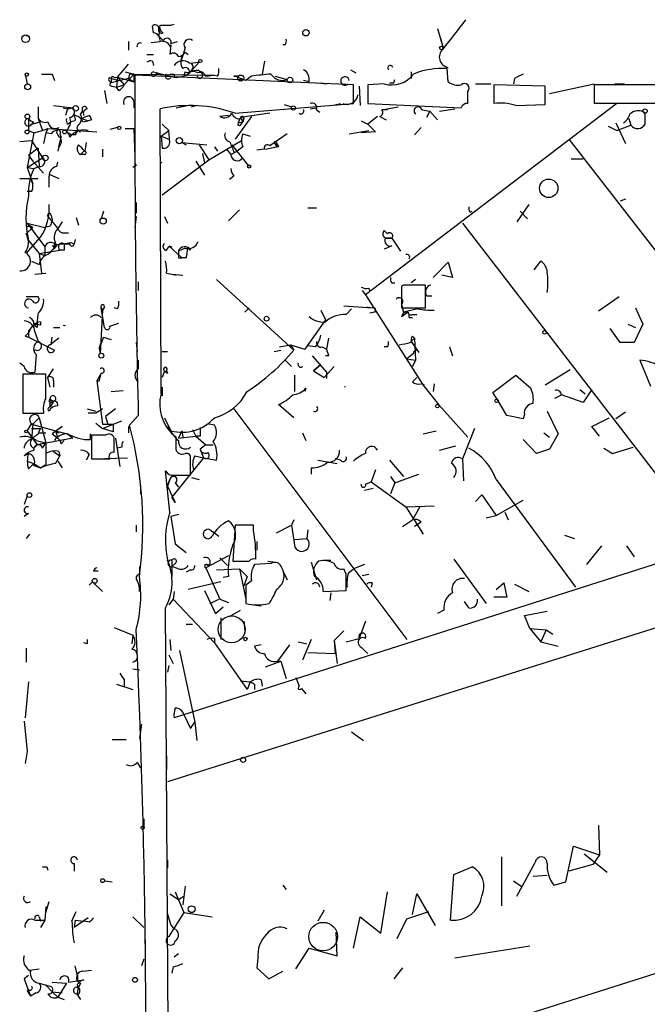
# Model space of a CAD drawing. Extents: x 0 to 733, y 0 to 945.
# Drawn here: x 0 to 49, y 862 to 939 of the extents above; entities that cross this region are included whole.
import ezdxf

# ---------------------------------------------------------------- set-up
doc = ezdxf.new("R2010")
doc.units = 0
doc.header["$MEASUREMENT"] = 0
doc.layers.add('MAIN', color=5, linetype='CONTINUOUS')

msp = doc.modelspace()

# ---------------------------------------------------------------- linework, layer by layer
at = {"layer": 'MAIN'}
for p, q in [((10.4987, 937.6834), (10.414, 938.1914)), ((10.922, 937.4294), (11.0067, 937.9374)), ((11.8533, 938.2761), (12.1073, 938.3608)), ((32.5967, 938.0221), (33.02, 936.5828)), ((0.5927, 937.5141), (0.5927, 937.4294)), ((8.5513, 937.0061), (8.5513, 936.3288)), ((10.3293, 936.9214), (11.0067, 937.0061)), ((10.922, 937.4294), (11.0067, 937.0061)), ((10.922, 937.4294), (11.2607, 937.0908)), ((11.8533, 936.8368), (12.3613, 937.0061)), ((32.8507, 937.2601), (33.02, 936.5828)), ((11.8533, 936.7521), (11.7687, 935.9901)), ((11.8533, 936.4981), (11.8533, 936.7521)), ((12.954, 936.4981), (12.7847, 935.9054)), ((12.954, 936.1594), (13.208, 935.9901)), ((20.7433, 936.7521), (20.574, 936.7521)), ((9.9907, 935.9901), (10.4987, 935.9901)), ((10.414, 935.4821), (10.4987, 935.1434)), ((12.7847, 935.9054), (12.6153, 935.4821)), ((13.2927, 935.3128), (14.0547, 935.3974)), ((14.0547, 935.3974), (13.3773, 934.6354)), ((19.1347, 935.4821), (18.9653, 934.4661)), ((7.7047, 934.2121), (8.5513, 935.2281)), ((8.2973, 934.6354), (8.9747, 934.4661)), ((10.4987, 934.6354), (12.1073, 934.2121)), ((10.668, 934.4661), (10.922, 934.5508)), ((12.954, 934.6354), (12.8693, 934.3814)), ((25.8233, 934.8048), (26.2467, 934.5508)), ((30.5647, 934.6354), (30.5647, 934.1274)), ((33.4433, 933.8734), (33.3587, 934.8894)), ((0.508, 934.4661), (0.6773, 933.7041)), ((2.6247, 934.4661), (2.794, 933.9581)), ((7.0273, 933.9581), (7.1967, 933.7888)), ((7.2813, 934.2968), (7.1967, 934.1274)), ((7.1967, 934.1274), (7.7893, 933.9581)), ((7.1967, 934.1274), (7.1967, 933.7888)), ((8.5513, 934.1274), (7.1967, 933.7888)), ((7.7047, 934.2121), (7.62, 933.4501)), ((7.7047, 934.2121), (8.9747, 933.8734)), ((7.7047, 934.2121), (8.2127, 933.6194)), ((8.2127, 933.6194), (8.9747, 934.4661)), ((8.636, 934.4661), (8.5513, 934.1274)), ((8.5513, 934.1274), (8.9747, 933.8734)), ((8.9747, 934.4661), (15.1553, 934.3814)), ((8.9747, 934.4661), (8.9747, 933.8734)), ((26.0773, 933.6194), (9.0593, 934.3814)), ((12.1073, 934.4661), (12.1073, 934.2121)), ((14.5627, 934.2968), (15.1553, 934.3814)), ((15.494, 934.2968), (15.1553, 934.3814)), ((16.764, 934.2968), (17.1027, 934.2968)), ((17.1027, 934.2968), (16.764, 934.2968)), ((18.1187, 934.2968), (17.6953, 933.9581)), ((19.9813, 934.2968), (20.9127, 934.0428)), ((22.606, 933.8734), (22.1827, 933.9581)), ((23.2833, 933.7888), (23.9607, 933.7041)), ((29.21, 933.7888), (29.2947, 934.0428)), ((38.608, 934.1274), (38.5233, 933.7041)), ((308.4407, 933.9581), (44.7887, 933.6194)), ((6.6887, 933.1961), (6.858, 932.1801)), ((7.2813, 933.5348), (7.62, 933.4501)), ((7.62, 933.4501), (8.2127, 933.6194)), ((7.7893, 933.1961), (7.62, 933.4501)), ((26.0773, 932.1801), (26.0773, 933.6194)), ((26.5007, 933.5348), (26.5853, 932.0108)), ((28.448, 933.7041), (27.178, 933.6194)), ((27.178, 933.6194), (27.178, 932.1801)), ((34.9673, 932.1801), (34.9673, 933.1114)), ((35.56, 933.7041), (36.7453, 933.7041)), ((40.9787, 933.5348), (36.9993, 933.6194)), ((36.9993, 933.6194), (36.9993, 932.1801)), ((40.9787, 932.0954), (40.9787, 933.5348)), ((41.3173, 932.9421), (44.7887, 933.7041)), ((44.7887, 933.6194), (44.7887, 932.1801)), ((46.3973, 933.7041), (47.1593, 933.7041)), ((8.9747, 932.3494), (8.9747, 931.8414)), ((1.524, 931.9261), (1.524, 930.9948)), ((2.7093, 932.0108), (4.2333, 931.8414)), ((3.4713, 931.8414), (3.81, 931.7568)), ((3.81, 931.7568), (3.6407, 931.2488)), ((4.2333, 931.8414), (3.81, 931.7568)), ((3.81, 931.7568), (4.2333, 931.8414)), ((4.826, 931.3334), (4.9953, 931.5874)), ((11.0913, 909.5741), (11.0067, 931.7568)), ((12.2767, 931.8414), (13.1233, 932.0108)), ((13.462, 931.9261), (13.8007, 932.0108)), ((16.8487, 931.4181), (26.0773, 932.1801)), ((20.6587, 932.0954), (21.2513, 931.9261)), ((22.6907, 931.7568), (23.1987, 931.8414)), ((23.1987, 931.6721), (23.4527, 931.5028)), ((24.384, 932.0108), (25.0613, 932.1801)), ((46.5667, 932.1801), (27.0087, 917.2788)), ((27.178, 932.1801), (34.4593, 931.8414)), ((28.2787, 931.6721), (29.5487, 931.9261)), ((28.702, 931.6721), (28.2787, 931.6721)), ((31.4113, 931.6721), (32.004, 931.5874)), ((32.004, 931.5874), (31.75, 931.0794)), ((32.004, 931.5874), (32.5967, 930.9101)), ((32.766, 931.5874), (33.9513, 931.7568)), ((38.6927, 932.0108), (40.9787, 932.0954)), ((0.762, 930.9948), (0.762, 930.0634)), ((1.1853, 930.7408), (1.016, 930.5714)), ((1.016, 930.5714), (1.6933, 930.7408)), ((1.524, 930.9948), (1.8627, 930.0634)), ((3.81, 930.5714), (4.064, 930.7408)), ((4.4027, 930.8254), (4.064, 930.7408)), ((5.5033, 931.2488), (4.9107, 930.9948)), ((4.9107, 930.9948), (5.4187, 930.8254)), ((4.9953, 930.7408), (5.4187, 930.8254)), ((5.6727, 930.9101), (5.4187, 930.8254)), ((16.3407, 931.2488), (15.6633, 931.1641)), ((18.1187, 931.1641), (16.8487, 929.3861)), ((17.272, 931.0794), (17.1027, 930.6561)), ((17.1027, 930.6561), (17.4413, 930.7408)), ((19.558, 931.4181), (17.272, 931.0794)), ((17.272, 931.0794), (17.4413, 930.7408)), ((17.272, 930.4868), (17.4413, 930.7408)), ((17.3567, 930.9948), (17.4413, 930.7408)), ((17.526, 930.9948), (17.4413, 930.7408)), ((26.67, 930.8254), (27.178, 930.5714)), ((27.94, 931.1641), (27.178, 930.5714)), ((28.1093, 931.1641), (28.6173, 930.9101)), ((47.498, 930.9948), (47.6673, 930.4868)), ((48.768, 930.5714), (48.768, 931.4181)), ((0.762, 930.0634), (1.1853, 929.8941)), ((1.1853, 929.8941), (1.8627, 930.0634)), ((1.8627, 930.0634), (2.286, 930.2328)), ((2.286, 930.2328), (2.1167, 929.8941)), ((2.286, 930.2328), (6.096, 929.9788)), ((3.8947, 930.3174), (3.7253, 929.9788)), ((3.7253, 929.9788), (4.1487, 929.7248)), ((7.7047, 930.3174), (7.112, 930.1481)), ((8.2973, 930.2328), (8.9747, 930.2328)), ((8.9747, 930.2328), (9.0593, 928.0314)), ((11.0913, 929.6401), (11.684, 930.0634)), ((11.176, 930.5714), (11.684, 930.0634)), ((11.7687, 929.1321), (11.684, 930.0634)), ((25.7387, 929.8094), (27.2627, 930.0634)), ((27.7707, 929.9788), (26.67, 929.8941)), ((27.178, 930.5714), (27.7707, 929.9788)), ((30.8187, 929.7248), (31.3267, 930.3174)), ((45.8893, 930.4021), (46.5667, 930.0634)), ((46.482, 930.6561), (47.244, 929.0474)), ((46.5667, 930.0634), (47.6673, 930.4868)), ((0.0847, 929.2168), (1.016, 929.3014)), ((1.1853, 929.8941), (0.6773, 927.1848)), ((1.016, 929.3014), (1.8627, 927.9468)), ((2.1167, 929.8941), (1.9473, 929.0474)), ((2.54, 929.8094), (2.1167, 929.8941)), ((3.1327, 928.7934), (3.302, 929.5554)), ((3.2173, 929.8094), (3.302, 929.5554)), ((3.9793, 929.5554), (4.1487, 929.7248)), ((4.4027, 929.7248), (4.1487, 929.7248)), ((11.0913, 929.6401), (11.684, 929.3861)), ((11.0913, 929.6401), (11.176, 928.7088)), ((14.8167, 927.7774), (17.3567, 929.3014)), ((17.4413, 929.8094), (18.034, 929.6401)), ((20.9127, 929.8094), (19.558, 928.8781)), ((42.8413, 929.3861), (64.6007, 901.2768)), ((1.524, 928.7088), (0.762, 928.1161)), ((1.524, 928.7088), (1.6087, 927.2694)), ((3.1327, 928.7934), (3.048, 928.4548)), ((5.08, 928.4548), (4.826, 928.2008)), ((5.2493, 929.1321), (5.1647, 928.4548)), ((6.5193, 928.6241), (6.5193, 928.0314)), ((12.7, 929.1321), (14.6473, 928.9628)), ((12.7, 929.1321), (13.0387, 928.9628)), ((14.0547, 928.9628), (14.8167, 927.7774)), ((15.24, 928.7934), (15.494, 928.4548)), ((16.1713, 928.6241), (16.51, 928.2008)), ((16.51, 928.2008), (17.018, 928.4548)), ((16.5947, 928.9628), (17.8647, 927.3541)), ((16.764, 928.3701), (17.018, 928.4548)), ((17.4413, 928.7934), (17.018, 928.4548)), ((19.1347, 928.6241), (18.542, 928.5394)), ((19.2193, 928.6241), (20.066, 928.7934)), ((19.9813, 929.0474), (20.066, 928.7934)), ((20.066, 928.7934), (20.066, 929.1321)), ((20.2353, 928.7934), (20.066, 928.7934)), ((0.6773, 927.1848), (1.8627, 927.9468)), ((0.762, 928.1161), (1.1007, 927.6928)), ((1.1007, 927.6928), (1.9473, 926.7614)), ((5.1647, 928.2008), (4.826, 928.2008)), ((11.176, 925.0681), (14.8167, 927.7774)), ((165.6927, 928.0314), (11.5993, 879.3481)), ((13.8007, 927.6928), (14.478, 926.5921)), ((14.3087, 928.2854), (14.478, 927.5234)), ((43.0107, 927.8621), (43.942, 927.8621)), ((0.6773, 927.1848), (1.1853, 927.1001)), ((0.6773, 927.1848), (1.1007, 925.9148)), ((1.1853, 927.1001), (1.6087, 927.2694)), ((2.9633, 927.2694), (3.048, 927.6081)), ((9.144, 927.3541), (8.89, 927.1848)), ((11.0067, 927.5234), (11.176, 927.6081)), ((0.0847, 926.3381), (1.524, 926.3381)), ((0.9313, 926.2534), (1.1007, 925.9148)), ((0.9313, 926.2534), (1.1007, 925.9148)), ((2.3707, 926.6768), (3.1327, 926.3381)), ((16.764, 926.5074), (16.4253, 926.2534)), ((1.016, 925.3221), (0.6773, 925.3221)), ((47.244, 924.7294), (46.8207, 924.5601)), ((9.144, 924.4754), (9.144, 923.6288)), ((17.1873, 923.8828), (16.3407, 923.0361)), ((22.5213, 924.0521), (23.1987, 924.0521)), ((39.7087, 924.3061), (38.7773, 922.9514)), ((2.286, 923.3748), (3.048, 922.4434)), ((2.54, 923.4594), (2.6247, 923.1208)), ((4.4873, 923.2901), (4.6567, 922.6974)), ((6.604, 923.7981), (6.4347, 923.2054)), ((9.144, 923.3748), (9.0593, 922.5281)), ((11.3453, 923.3748), (11.5993, 922.8668)), ((35.1367, 923.7134), (35.306, 923.7981)), ((39.0313, 923.7981), (39.624, 923.2054)), ((0.5927, 922.0201), (1.1007, 922.5281)), ((0.6773, 922.8668), (2.032, 922.5281)), ((0.6773, 922.8668), (2.032, 921.0041)), ((0.8467, 922.6974), (1.1007, 922.5281)), ((2.4553, 922.6128), (2.032, 922.5281)), ((3.3867, 922.9514), (3.048, 922.4434)), ((34.544, 922.8668), (53.7633, 897.8901)), ((0.5927, 920.4961), (1.6933, 921.7661)), ((3.556, 922.1048), (3.8947, 922.1048)), ((4.4027, 921.5968), (4.318, 921.2581)), ((28.448, 922.2741), (28.702, 922.0201)), ((28.5327, 921.6814), (29.0407, 921.6814)), ((29.0407, 921.6814), (28.5327, 921.6814)), ((29.0407, 921.6814), (29.718, 920.6654)), ((0.762, 921.5121), (1.6087, 920.4961)), ((2.032, 921.0041), (2.032, 920.3268)), ((2.6247, 921.0888), (2.8787, 921.0888)), ((2.794, 921.2581), (2.7093, 920.9194)), ((3.556, 921.2581), (3.9793, 921.2581)), ((4.064, 921.3428), (4.318, 921.2581)), ((11.5147, 920.7501), (11.684, 921.0041)), ((11.684, 921.0888), (11.938, 921.0041)), ((11.684, 921.0888), (12.7, 920.1574)), ((12.954, 920.9194), (12.446, 920.6654)), ((13.3773, 920.7501), (13.1233, 920.9194)), ((29.0407, 921.0888), (28.448, 920.8348)), ((1.6087, 920.4961), (3.2173, 920.7501)), ((1.6087, 920.4961), (2.032, 920.3268)), ((1.6087, 920.4961), (1.778, 918.9721)), ((3.556, 920.7501), (3.2173, 920.7501)), ((12.446, 920.1574), (12.7, 920.1574)), ((13.0387, 920.1574), (12.7, 920.1574)), ((1.016, 919.9034), (1.6087, 919.6494)), ((1.016, 919.9034), (1.6087, 919.6494)), ((32.258, 918.6334), (33.4433, 919.8188)), ((33.4433, 919.8188), (33.782, 918.6334)), ((40.132, 919.2261), (40.64, 919.9034)), ((1.27, 918.8874), (2.1167, 918.9721)), ((11.5147, 918.9721), (11.938, 918.8874)), ((11.938, 918.8874), (12.7847, 918.8028)), ((11.938, 918.8874), (12.2767, 918.8028)), ((15.4093, 918.4641), (21.4207, 912.9608)), ((30.9033, 918.4641), (30.5647, 918.2101)), ((33.782, 918.6334), (32.9353, 918.8028)), ((9.3133, 918.2948), (9.3133, 917.6174)), ((27.2627, 917.7868), (27.3473, 917.5328)), ((29.0407, 918.2101), (29.2947, 918.2101)), ((29.972, 918.0408), (29.8027, 917.9561)), ((29.8027, 917.9561), (29.8027, 916.2628)), ((31.6653, 916.2628), (31.6653, 918.0408)), ((1.524, 917.1094), (0.5927, 917.1094)), ((26.7547, 917.6174), (27.0087, 917.2788)), ((27.0087, 917.2788), (31.496, 910.2514)), ((31.75, 917.1941), (32.1733, 917.1941)), ((46.736, 917.1094), (45.1273, 916.0088)), ((6.4347, 916.2628), (6.5193, 916.0934)), ((6.6887, 914.7388), (6.4347, 916.2628)), ((6.6887, 916.3474), (6.5193, 916.0934)), ((7.7047, 916.1781), (7.4507, 916.2628)), ((17.9493, 916.2628), (17.6107, 915.9241)), ((25.3153, 916.4321), (27.5167, 916.2628)), ((25.4847, 915.7548), (25.908, 916.1781)), ((27.0933, 916.3474), (27.5167, 916.2628)), ((29.8027, 916.5168), (29.972, 915.9241)), ((29.8027, 916.2628), (31.6653, 916.2628)), ((31.0727, 916.1781), (29.972, 915.9241)), ((48.006, 916.2628), (48.5987, 914.9928)), ((6.5193, 916.0934), (6.35, 912.7068)), ((23.5373, 916.0934), (23.876, 915.3314)), ((27.686, 915.9241), (27.3473, 915.8394)), ((29.8027, 915.5854), (29.972, 915.6701)), ((29.972, 915.9241), (29.972, 915.6701)), ((29.972, 915.9241), (30.3107, 915.9241)), ((30.3107, 915.9241), (29.972, 915.6701)), ((30.3953, 915.5008), (30.6493, 915.5008)), ((30.6493, 915.7548), (30.988, 915.7548)), ((1.1853, 914.9081), (0.762, 914.4848)), ((1.4393, 914.7388), (1.1853, 914.9081)), ((1.6933, 915.1621), (1.6933, 914.9081)), ((2.7093, 914.7388), (3.2173, 914.7388)), ((7.112, 914.8234), (7.7893, 915.0774)), ((23.876, 915.3314), (22.2673, 913.0454)), ((46.8207, 913.5534), (46.0587, 914.6541)), ((47.4133, 914.9928), (48.006, 914.7388)), ((48.5987, 914.9928), (47.9213, 913.5534)), ((0.508, 914.0614), (0.762, 913.9768)), ((0.762, 914.4848), (0.762, 913.9768)), ((0.762, 913.9768), (2.794, 912.9608)), ((1.27, 914.4001), (1.524, 913.6381)), ((3.1327, 913.8921), (2.4553, 913.3841)), ((2.54, 913.3841), (2.6247, 913.9768)), ((6.604, 913.9768), (7.1967, 913.8074)), ((24.13, 913.8921), (23.9607, 913.0454)), ((30.48, 913.5534), (30.8187, 913.8921)), ((30.6493, 914.0614), (30.8187, 913.8921)), ((30.8187, 913.8921), (30.9033, 912.1988)), ((6.4347, 913.6381), (6.2653, 913.1301)), ((6.2653, 913.1301), (6.35, 912.7068)), ((6.2653, 913.1301), (6.35, 912.7068)), ((9.144, 913.5534), (9.2287, 912.8761)), ((20.32, 913.2148), (21.1667, 913.3841)), ((21.1667, 913.3841), (21.4207, 912.9608)), ((21.1667, 913.3841), (22.2673, 913.0454)), ((22.5213, 913.2994), (22.2673, 913.0454)), ((23.114, 913.2148), (22.5213, 913.2994)), ((23.622, 913.2148), (23.9607, 913.0454)), ((28.702, 913.2148), (28.448, 913.2148)), ((30.5647, 913.6381), (31.1573, 912.7914)), ((33.528, 913.2148), (33.782, 912.5374)), ((47.9213, 913.5534), (46.8207, 913.5534)), ((1.3547, 912.6221), (1.27, 911.2674)), ((11.176, 912.8761), (11.5993, 912.8761)), ((19.8967, 912.8761), (20.4047, 912.9608)), ((22.86, 912.5374), (23.9607, 911.2674)), ((24.13, 912.5374), (23.876, 912.5374)), ((30.734, 912.7068), (30.226, 912.2834)), ((0.4233, 911.6908), (0.0847, 911.9448)), ((9.3133, 912.1988), (9.3133, 911.5214)), ((20.7433, 912.1988), (21.2513, 911.6908)), ((22.9447, 911.3521), (23.5373, 911.8601)), ((23.5373, 911.8601), (22.9447, 911.3521)), ((23.7913, 910.8441), (24.5533, 911.6908)), ((30.226, 912.2834), (30.9033, 912.1988)), ((30.9033, 912.1988), (30.6493, 911.6908)), ((48.3447, 912.1988), (49.1913, 910.1668)), ((2.1167, 911.0981), (0.3387, 911.0981)), ((0.3387, 911.0981), (0.3387, 908.0501)), ((2.1167, 909.2354), (2.1167, 911.0981)), ((2.286, 910.8441), (2.7093, 911.5214)), ((2.4553, 910.0821), (2.286, 910.8441)), ((6.4347, 911.1828), (6.096, 910.5901)), ((6.2653, 910.5901), (6.4347, 911.1828)), ((11.3453, 911.3521), (11.176, 910.8441)), ((11.3453, 911.3521), (11.5993, 911.1828)), ((11.3453, 911.3521), (11.5993, 911.1828)), ((11.5147, 911.3521), (11.5993, 911.1828)), ((21.5053, 909.7434), (21.5053, 911.0134)), ((22.9447, 911.3521), (23.7913, 910.8441)), ((23.9607, 911.2674), (23.9607, 910.7594)), ((30.988, 910.8441), (30.6493, 910.5054)), ((36.9147, 909.6588), (38.6927, 911.0134)), ((38.6927, 911.0134), (39.878, 909.9974)), ((42.926, 911.4368), (40.9787, 910.2514)), ((2.7093, 910.5901), (2.7093, 910.0821)), ((6.096, 910.5901), (6.5193, 907.2034)), ((11.176, 910.0821), (11.176, 909.4048)), ((31.5807, 910.2514), (31.4113, 910.3361)), ((31.496, 910.2514), (32.6813, 908.7274)), ((32.3427, 910.3361), (32.258, 909.7434)), ((7.1967, 909.7434), (8.128, 909.8281)), ((22.352, 909.9974), (22.2673, 909.7434)), ((37.2533, 909.1508), (36.9147, 909.6588)), ((41.7407, 909.2354), (42.2487, 909.4894)), ((43.942, 908.8968), (42.2487, 909.4894)), ((43.688, 909.9128), (44.1113, 909.5741)), ((44.6193, 909.9128), (43.942, 908.8968)), ((2.4553, 909.1508), (2.7093, 908.9814)), ((2.4553, 908.5581), (2.4553, 909.1508)), ((2.7093, 908.9814), (2.4553, 908.5581)), ((88.138, 908.6428), (12.1073, 884.3434)), ((21.4207, 907.7114), (20.2353, 908.7274)), ((32.6813, 908.7274), (34.9673, 906.1874)), ((38.0153, 907.8808), (37.2533, 909.1508)), ((0.3387, 908.0501), (1.9473, 908.0501)), ((5.334, 908.3888), (6.0113, 908.2194)), ((6.0113, 908.0501), (5.4187, 908.0501)), ((7.5353, 908.3888), (6.7733, 907.7961)), ((6.7733, 907.7961), (6.9427, 907.2034)), ((9.3133, 907.8808), (8.636, 907.1188)), ((16.764, 908.3888), (30.226, 890.4394)), ((39.2853, 907.6268), (38.0153, 907.8808)), ((39.37, 907.9654), (39.2853, 907.6268)), ((41.148, 908.2194), (41.9947, 906.4414)), ((47.244, 908.1348), (46.482, 907.6268)), ((0.6773, 906.6954), (1.016, 907.2034)), ((1.016, 907.2034), (2.8787, 906.6954)), ((1.1007, 907.2034), (1.016, 906.0181)), ((1.1007, 907.2034), (1.6087, 907.7114)), ((1.6087, 907.7114), (2.1167, 905.7641)), ((3.3867, 907.0341), (2.6247, 906.4414)), ((2.8787, 906.6954), (3.3867, 907.0341)), ((6.0113, 907.2881), (6.5193, 906.8648)), ((6.5193, 906.8648), (8.0433, 907.4574)), ((7.366, 907.2034), (7.366, 906.6108)), ((8.5513, 907.0341), (8.5513, 906.5261)), ((11.3453, 907.7114), (11.8533, 906.6954)), ((11.5993, 907.0341), (11.8533, 906.6954)), ((15.24, 907.1188), (14.8167, 907.2034)), ((44.6193, 907.0341), (45.974, 907.7114)), ((45.212, 906.2721), (44.6193, 907.0341)), ((0.6773, 906.6954), (1.4393, 905.5948)), ((1.016, 906.8648), (1.6933, 906.8648)), ((1.6933, 906.8648), (1.524, 906.5261)), ((1.6087, 906.5261), (2.1167, 906.5261)), ((2.6247, 906.4414), (3.048, 906.1028)), ((2.8787, 906.6954), (3.1327, 906.5261)), ((2.8787, 906.6954), (3.81, 906.4414)), ((2.8787, 906.6954), (3.048, 906.1028)), ((3.81, 906.4414), (4.2333, 906.1028)), ((5.588, 906.0181), (5.588, 906.4414)), ((6.7733, 906.3568), (5.6727, 906.3568)), ((5.6727, 906.3568), (5.6727, 904.4941)), ((7.366, 906.6108), (6.5193, 906.8648)), ((12.2767, 905.1714), (12.2767, 906.1874)), ((12.7, 906.6954), (12.446, 906.1028)), ((12.446, 906.1028), (13.8007, 906.2721)), ((12.7, 906.6954), (12.7847, 906.1874)), ((13.5467, 906.7801), (13.8007, 906.2721)), ((14.1393, 906.2721), (13.8007, 906.2721)), ((13.8007, 906.2721), (14.5627, 905.5948)), ((22.098, 906.5261), (22.352, 905.9334)), ((31.496, 906.4414), (32.512, 906.6954)), ((35.4753, 906.8648), (34.544, 904.4941)), ((40.894, 906.5261), (41.3173, 906.1874)), ((41.9947, 906.4414), (41.3173, 905.2561)), ((1.1853, 905.3408), (1.4393, 905.5948)), ((1.3547, 905.9334), (2.1167, 905.7641)), ((4.2333, 906.1028), (1.4393, 905.5948)), ((2.1167, 905.7641), (1.4393, 905.5948)), ((1.8627, 905.3408), (2.1167, 905.7641)), ((2.1167, 905.7641), (2.1167, 904.0708)), ((3.302, 905.6794), (3.556, 905.9334)), ((7.4507, 905.0021), (7.4507, 906.0181)), ((7.5353, 906.1028), (7.874, 903.9014)), ((8.0433, 905.4254), (7.7047, 905.3408)), ((14.5627, 905.5948), (14.1393, 905.2561)), ((14.5627, 905.5948), (15.1553, 905.5948)), ((32.766, 905.1714), (34.036, 905.5101)), ((40.3013, 904.9174), (39.2853, 906.0181)), ((46.228, 904.9174), (47.8367, 905.4254)), ((0.762, 904.9174), (0.4233, 904.7481)), ((2.7093, 905.0868), (3.2173, 904.7481)), ((2.8787, 904.1554), (3.2173, 904.7481)), ((3.1327, 905.0868), (3.2173, 904.7481)), ((5.5033, 904.8328), (5.2493, 904.4094)), ((13.716, 904.7481), (14.3933, 904.5788)), ((14.1393, 905.2561), (14.3933, 904.5788)), ((41.3173, 905.2561), (40.3013, 904.9174)), ((45.5507, 905.3408), (46.228, 904.9174)), ((0.6773, 904.3248), (1.1853, 904.1554)), ((0.762, 903.7321), (1.1853, 904.1554)), ((1.1853, 904.1554), (1.6933, 903.8168)), ((1.1853, 903.9861), (1.6933, 903.8168)), ((1.6933, 903.8168), (2.1167, 904.0708)), ((3.048, 904.3248), (3.3867, 903.8168)), ((5.6727, 904.4941), (7.112, 904.4941)), ((5.842, 904.4941), (8.4667, 904.5788)), ((14.3933, 904.5788), (11.938, 901.5308)), ((13.3773, 903.2241), (13.3773, 904.4941)), ((14.3933, 904.5788), (15.4093, 904.4094)), ((23.2833, 904.4094), (24.8073, 904.1554)), ((25.0613, 904.4094), (24.638, 904.4941)), ((25.2307, 856.7421), (174.9213, 904.0708)), ((28.8713, 904.4094), (29.972, 903.1394)), ((34.544, 904.4941), (34.6287, 902.8008)), ((11.7687, 900.3454), (11.43, 903.5628)), ((12.1073, 903.2241), (13.3773, 903.2241)), ((22.7753, 903.8168), (22.7753, 903.3088)), ((27.7707, 903.6474), (27.432, 902.7161)), ((28.956, 903.1394), (29.2947, 902.6314)), ((29.2947, 902.6314), (31.1573, 903.3088)), ((9.4827, 902.4621), (9.4827, 901.7848)), ((11.7687, 902.8854), (11.5993, 902.3774)), ((11.5993, 902.3774), (11.7687, 902.8854)), ((11.5993, 902.3774), (12.192, 901.1074)), ((12.192, 902.6314), (12.446, 902.2928)), ((13.462, 903.0548), (14.0547, 902.8854)), ((27.0087, 902.5468), (27.432, 902.7161)), ((27.432, 902.7161), (30.1413, 900.7688)), ((29.2947, 902.6314), (28.956, 901.7848)), ((37.1687, 902.8854), (43.3493, 894.5034)), ((0.6773, 901.6154), (0.4233, 900.9381)), ((27.6013, 902.2081), (26.924, 902.0388)), ((35.56, 901.1921), (36.068, 901.7001)), ((36.068, 901.7001), (37.1687, 900.0914)), ((11.938, 901.5308), (12.192, 901.1074)), ((12.192, 901.1074), (11.938, 901.5308)), ((30.1413, 900.7688), (32.3427, 900.8534)), ((37.1687, 900.0914), (39.2853, 901.2768)), ((0.762, 900.2608), (0.4233, 900.0068)), ((12.446, 900.1761), (11.8533, 900.0068)), ((30.1413, 900.7688), (31.496, 898.6521)), ((31.242, 900.7688), (30.6493, 899.7528)), ((36.4067, 899.9221), (37.1687, 900.0914)), ((37.846, 900.3454), (38.1, 899.7528)), ((9.144, 899.3294), (9.144, 898.8214)), ((11.8533, 900.0068), (12.192, 897.8901)), ((16.8487, 899.3294), (16.6793, 896.5354)), ((18.288, 899.3294), (16.8487, 899.3294)), ((18.288, 898.9061), (18.288, 899.3294)), ((20.066, 898.7368), (21.2513, 899.3294)), ((21.4207, 899.7528), (21.2513, 899.3294)), ((21.2513, 899.3294), (21.5053, 897.6361)), ((29.8873, 899.2448), (30.6493, 899.7528)), ((31.3267, 899.5834), (30.8187, 899.2448)), ((0.8467, 898.6521), (0.5927, 898.3134)), ((15.1553, 898.8214), (15.0707, 898.8214)), ((15.1553, 898.8214), (15.5787, 898.4828)), ((22.5213, 898.9908), (22.4367, 898.3134)), ((42.5027, 898.5674), (43.2647, 898.3134)), ((12.192, 897.8901), (13.0387, 897.2128)), ((18.542, 898.0594), (18.542, 897.3821)), ((21.5053, 898.2288), (22.4367, 898.3134)), ((45.3813, 897.7208), (44.196, 896.2814)), ((47.3287, 897.7208), (47.9213, 896.8741)), ((11.938, 896.6201), (11.938, 895.3501)), ((12.192, 896.3661), (11.938, 896.1121)), ((16.3407, 896.9588), (14.5627, 896.0274)), ((14.732, 896.1968), (14.9013, 896.3661)), ((15.6633, 896.7894), (16.256, 896.1968)), ((19.6427, 896.3661), (18.3727, 896.2814)), ((19.3887, 896.5354), (19.9813, 896.4508)), ((22.7753, 896.4508), (23.1987, 895.0961)), ((23.7067, 896.6201), (24.2993, 896.6201)), ((26.924, 896.2814), (26.0773, 895.9428)), ((33.8667, 896.7048), (36.4067, 893.2334)), ((5.842, 895.7734), (6.1807, 895.7734)), ((9.398, 896.1121), (9.398, 895.5194)), ((12.446, 895.9428), (11.938, 896.1121)), ((13.3773, 895.8581), (13.0387, 895.6888)), ((14.5627, 896.0274), (15.6633, 893.5721)), ((15.4093, 895.8581), (17.1873, 895.9428)), ((17.1873, 895.9428), (17.78, 895.3501)), ((17.1873, 895.9428), (17.78, 895.3501)), ((17.1873, 895.9428), (17.6953, 893.5721)), ((20.574, 895.7734), (20.9127, 895.0961)), ((25.4847, 895.5194), (25.3153, 895.9428)), ((25.654, 895.6041), (26.0773, 895.9428)), ((26.7547, 895.4348), (27.2627, 895.5194)), ((5.5033, 894.6728), (5.7573, 894.9268)), ((5.7573, 894.9268), (6.5193, 894.1648)), ((15.748, 894.9268), (13.208, 894.3341)), ((16.3407, 895.3501), (15.9173, 895.2654)), ((17.78, 895.3501), (17.526, 894.5881)), ((18.1187, 895.0114), (17.6953, 894.6728)), ((27.5167, 894.8421), (27.432, 894.5034)), ((37.1687, 894.3341), (37.7613, 894.8421)), ((37.7613, 894.8421), (38.0153, 893.7414)), ((38.608, 894.7574), (39.7087, 894.1648)), ((12.1073, 894.1648), (12.0227, 893.5721)), ((14.478, 894.2494), (15.3247, 892.4714)), ((17.6953, 894.6728), (17.6953, 893.2334)), ((23.7067, 894.1648), (25.4847, 894.2494)), ((24.2993, 894.0801), (24.2147, 893.4874)), ((12.0227, 893.5721), (11.684, 893.1488)), ((12.0227, 893.5721), (15.24, 890.1854)), ((14.9013, 893.2334), (15.5787, 893.5721)), ((15.6633, 893.5721), (16.3407, 893.3181)), ((35.052, 892.8948), (34.7133, 893.4028)), ((38.0153, 893.7414), (36.9993, 893.7414)), ((11.684, 854.8794), (11.43, 892.8948)), ((15.3247, 892.4714), (15.9173, 892.9794)), ((16.4253, 892.2174), (17.272, 892.7254)), ((18.288, 893.1488), (18.8807, 893.0641)), ((33.1047, 892.7254), (32.5967, 892.4714)), ((39.37, 892.3021), (41.148, 892.6408)), ((13.0387, 891.6248), (13.5467, 891.6248)), ((15.748, 892.1328), (15.748, 890.4394)), ((17.526, 891.8788), (17.6107, 891.1168)), ((27.0087, 891.8788), (26.5007, 890.5241)), ((39.7933, 891.2861), (39.37, 892.3021)), ((7.4507, 891.3708), (8.89, 890.7781)), ((25.3153, 891.1168), (24.5533, 890.3548)), ((39.7933, 891.2861), (41.0633, 891.2014)), ((39.7933, 891.2861), (40.64, 890.2701)), ((41.0633, 891.2014), (40.64, 890.2701)), ((41.0633, 891.2014), (41.5713, 890.8628)), ((5.334, 890.1008), (5.08, 890.1854)), ((8.89, 890.7781), (8.8053, 890.1008)), ((11.7687, 890.4394), (11.8533, 889.5928)), ((15.24, 890.5241), (15.24, 890.1854)), ((15.24, 890.1854), (17.78, 886.5448)), ((21.7593, 890.2701), (22.4367, 890.1008)), ((22.7753, 890.4394), (22.098, 888.8308)), ((24.5533, 890.3548), (24.638, 889.3388)), ((24.5533, 890.3548), (24.8073, 888.5768)), ((25.4847, 890.2701), (26.5007, 890.5241)), ((40.64, 890.2701), (41.9947, 889.9314)), ((0.5927, 889.7621), (0.5927, 888.6614)), ((12.5307, 889.5928), (13.716, 884.0048)), ((18.8807, 890.0161), (18.3727, 889.9314)), ((21.082, 890.0161), (20.1507, 888.7461)), ((22.5213, 889.4234), (24.638, 889.3388)), ((26.67, 889.8468), (26.924, 889.5928)), ((26.924, 889.5928), (27.178, 889.3388)), ((11.684, 889.2541), (12.0227, 888.5768)), ((19.2193, 888.3228), (20.4047, 888.7461)), ((20.1507, 888.7461), (20.4047, 888.7461)), ((20.4047, 888.7461), (20.828, 887.3914)), ((8.89, 888.1534), (9.398, 888.0688)), ((11.684, 888.4074), (11.5993, 887.8994)), ((0.762, 887.1374), (0.508, 884.3434)), ((8.2127, 887.3068), (8.2127, 886.7988)), ((17.272, 887.2221), (18.034, 887.1374)), ((18.034, 887.1374), (17.78, 886.5448)), ((18.8807, 887.3068), (18.9653, 886.7988)), ((21.59, 887.4761), (21.844, 886.7988)), ((7.62, 886.9681), (8.89, 886.5448)), ((18.3727, 886.9681), (18.3727, 886.5448)), ((22.0133, 886.6294), (22.352, 886.2061)), ((0.4233, 884.0894), (0.6773, 881.7188)), ((12.8693, 884.5974), (13.3773, 883.4968)), ((13.3773, 883.4968), (13.716, 884.0048)), ((13.716, 884.0048), (13.8853, 882.5654)), ((9.5673, 883.8354), (9.398, 882.7348)), ((25.908, 883.2428), (26.8393, 882.5654)), ((7.2813, 882.6501), (8.382, 882.6501)), ((0.6773, 881.7188), (0.508, 880.7874)), ((11.5147, 881.3801), (11.5147, 880.2794)), ((9.2287, 880.8721), (9.4827, 880.4488)), ((9.7367, 876.4694), (9.7367, 875.8768)), ((45.1273, 875.9614), (45.212, 873.6754)), ((42.5873, 871.5588), (43.18, 874.3528)), ((43.18, 874.3528), (45.212, 873.6754)), ((11.5993, 873.2521), (11.5993, 872.6594)), ((37.592, 873.5061), (37.592, 869.6961)), ((44.0267, 873.7601), (45.8047, 872.3208)), ((45.212, 873.6754), (44.704, 872.9134)), ((2.2013, 872.7441), (2.286, 872.4901)), ((4.318, 872.9981), (4.318, 872.4054)), ((33.8667, 872.1514), (35.306, 872.7441)), ((38.7773, 870.4581), (40.2167, 873.0828)), ((44.704, 872.9134), (42.8413, 872.4054)), ((33.6127, 868.5954), (33.8667, 872.1514)), ((41.148, 872.0668), (40.0473, 871.9821)), ((6.6887, 871.6434), (7.2813, 871.5588)), ((12.954, 871.2201), (12.7847, 869.7808)), ((20.574, 871.3048), (20.828, 870.9661)), ((38.5233, 871.6434), (39.116, 871.2201)), ((41.656, 871.3048), (42.5873, 871.5588)), ((11.7687, 870.6274), (12.446, 870.2041)), ((12.192, 870.7968), (12.8693, 869.1881)), ((12.446, 870.2041), (12.8693, 870.4581)), ((28.194, 867.5794), (28.702, 870.7968)), ((30.6493, 869.0188), (30.988, 870.6274)), ((30.988, 870.6274), (32.4273, 868.1721)), ((2.1167, 869.6114), (2.032, 868.5954)), ((2.1167, 869.1881), (2.3707, 870.0348)), ((1.6087, 868.8494), (1.6933, 868.5108)), ((4.1487, 868.5108), (4.4873, 869.2728)), ((5.4187, 868.7648), (4.318, 868.0028)), ((8.89, 868.8494), (9.7367, 868.0028)), ((11.8533, 868.2568), (11.5993, 869.1034)), ((12.8693, 869.1881), (11.684, 867.3254)), ((12.8693, 869.1881), (15.0707, 868.8494)), ((23.7913, 869.3574), (23.2833, 868.5108)), ((26.0773, 866.3941), (26.5853, 868.8494)), ((26.5853, 868.8494), (28.194, 867.5794)), ((29.464, 867.1561), (30.226, 868.6801)), ((30.226, 868.6801), (31.9193, 869.2728)), ((1.27, 868.5954), (2.032, 868.5954)), ((2.032, 868.5954), (1.6933, 868.0028)), ((4.4027, 868.5954), (4.318, 868.0028)), ((4.4027, 868.5954), (5.08, 868.5108)), ((5.5033, 868.4261), (5.08, 868.5108)), ((12.1073, 867.9181), (11.8533, 868.2568)), ((9.8213, 867.7488), (9.8213, 866.7328)), ((24.8073, 865.8014), (24.7227, 867.6641)), ((21.59, 864.7854), (22.606, 866.3941)), ((22.606, 866.3941), (24.8073, 865.8014)), ((39.7933, 866.5634), (33.9513, 865.6321)), ((12.446, 865.9708), (12.1073, 865.7168)), ((18.6267, 865.6321), (18.542, 864.8701)), ((0.8467, 864.7008), (1.6087, 864.7854)), ((4.572, 864.2774), (4.4027, 865.0394)), ((9.7367, 865.5474), (9.5673, 865.0394)), ((12.0227, 864.9548), (11.938, 864.4468)), ((18.542, 864.8701), (19.4733, 864.0234)), ((29.8873, 864.8701), (29.21, 864.0234)), ((0.762, 864.2774), (0.4233, 864.0234)), ((0.762, 864.2774), (0.4233, 864.0234)), ((0.4233, 864.0234), (0.9313, 862.6688)), ((4.572, 864.2774), (4.572, 863.8541)), ((4.9953, 864.6161), (5.6727, 864.7008)), ((19.4733, 864.0234), (20.574, 864.6161)), ((1.6087, 863.6848), (2.54, 863.4308)), ((2.1167, 863.5154), (2.6247, 863.0074)), ((2.6247, 863.7694), (3.7253, 863.6848)), ((3.7253, 863.6848), (3.048, 862.5841)), ((3.8947, 863.7694), (4.572, 863.8541)), ((4.572, 863.8541), (5.08, 863.9388)), ((4.826, 863.6848), (4.6567, 863.3461)), ((0.762, 863.1768), (0.6773, 863.0921)), ((0.6773, 863.0921), (0.9313, 862.6688)), ((1.3547, 862.9228), (0.9313, 862.6688)), ((2.6247, 863.0074), (3.3867, 862.9228)), ((2.6247, 863.0074), (3.048, 862.5841)), ((3.048, 862.5841), (3.556, 862.4148)), ((4.572, 862.7534), (4.826, 862.4148))]:
    msp.add_line(p, q, dxfattribs=at)
for centre, radius in [((22.3675, 937.6857), 0.2522), ((0.5503, 937.2178), 0.2993), ((32.9071, 936.4981), 0.1411), ((14.1393, 935.4821), 0.1197), ((0.635, 934.4238), 0.1338), ((17.2931, 934.1487), 0.2413), ((21.1243, 934.0005), 0.2158), ((0.7055, 933.4784), 0.2275), ((4.4449, 931.7992), 0.2158), ((21.3783, 931.8274), 0.1608), ((48.7679, 931.5875), 0.1693), ((0.6914, 931.1641), 0.1834), ((0.6561, 929.9576), 0.1496), ((3.5771, 929.9576), 0.1496), ((7.8316, 930.2752), 0.1338), ((12.5094, 929.2803), 0.2413), ((2.0803, 927.9347), 0.218), ((17.9493, 927.2695), 0.1197), ((41.2653, 925.5705), 0.7183), ((6.5828, 923.015), 0.2413), ((19.3039, 915.4161), 0.1893), ((40.9363, 914.3578), 0.1338), ((6.4346, 912.5375), 0.1893), ((32.5966, 908.6146), 0.1411), ((37.211, 909.0238), 0.1338), ((0.5926, 906.632), 0.1058), ((0.8466, 901.686), 0.1834), ((5.9266, 895.0115), 0.1893), ((17.653, 890.4818), 0.1338), ((17.4695, 881.0697), 0.1995), ((9.652, 875.7921), 0.1197), ((6.5404, 871.6646), 0.1496), ((13.4704, 869.4337), 0.2626), ((9.0593, 863.9388), 0.1893)]:
    msp.add_circle(centre, radius, dxfattribs=at)
at = {"layer": 'MAIN', "color": 5}
for centre, radius in [((16.5833, 891.2233), 1.046), ((23.7066, 867.3026), 1.1134)]:
    msp.add_circle(centre, radius, dxfattribs=at)
at = {"layer": 'MAIN'}
for centre, radius, start, end in [((605.4328, 493.0379), 724.043, 142.0104304, 142.2396037), ((10.6378, 938.0161), 0.2843, 1.209443, 141.928805), ((10.4564, 937.1332), 0.5518, 32.463229, 85.603684), ((11.1337, 937.8951), 0.2469, 149.040224, 300.959776), ((11.43, 938.1067), 0.4559, 158.189256, 248.200924), ((11.43, 1149.9258), 211.6501, 269.885408, 270.114592), ((9.4297, 936.6675), 0.2181, 50.897224, 202.850219), ((11.1467, 936.2801), 0.7394, 17.146024, 100.914795), ((11.5468, 936.94), 0.3234, 341.391377, 152.206804), ((13.2927, 936.7521), 0.4234, 53.132809, 216.867191), ((20.3621, 937.0485), 0.4829, 322.133342, 15.236386), ((12.0509, 935.6797), 0.4195, 19.652905, 132.275526), ((12.3617, 936.4977), 0.6821, 277.09897, 330.266579), ((33.5838, 935.7973), 0.8351, 132.461981, 260.314348), ((10.2871, 935.0164), 0.4827, 74.757374, 127.88123), ((12.777, 934.6893), 0.8091, 50.405678, 145.860186), ((13.4617, 935.3974), 0.8464, 143.116564, 216.883436), ((10.4987, 934.4661), 0.1693, 90, 0), ((12.2203, 936.0604), 1.8518, 266.501448, 305.389486), ((12.9914, 934.6628), 0.3067, 246.543886, 132.370447), ((13.1516, 935.0164), 0.4292, 242.587157, 43.678315), ((13.8297, 933.9336), 0.8181, 26.358321, 131.025171), ((13.5891, 934.0009), 0.6689, 55.290762, 108.459327), ((14.1035, 934.3652), 0.2286, 197.404845, 125.727041), ((14.6469, 934.7202), 0.947, 333.443066, 10.291859), ((21.7736, 934.057), 0.8524, 347.561596, 61.318192), ((28.9348, 934.9318), 0.1951, 12.519254, 220.614036), ((32.9948, 928.797), 6.1033, 86.581775, 111.74179), ((2.2014, 1146.1658), 211.7001, 269.885408, 270.114565), ((7.112, 934.0427), 0.1198, 45, 224.966157), ((7.239, 933.6618), 0.1339, 108.421413, 288.421413), ((7.5777, 934.6781), 0.483, 232.140624, 285.244715), ((8.8053, 849.8162), 84.6501, 89.885341, 90.114592), ((930.286, 929.9596), 921.2373, 179.7249879, 181.3733087), ((11.6416, 934.339), 0.2467, 149.016328, 329.06811), ((11.938, 1019.1159), 84.65, 269.885408, 270.114592), ((16.8063, 933.7701), 0.5284, 85.397544, 94.591648), ((-67.4063, 722.4688), 227.9693, 68.080541, 68.309714), ((22.3271, 903.358), 31.2237, 94.931986, 97.746026), ((20.5316, 935.0162), 1.0453, 211.751491, 291.381053), ((25.4063, 933.9278), 0.3338, 5.208416, 317.914536), ((29.0528, 935.6998), 2.0853, 253.140486, 323.727994), ((29.0407, 1018.4386), 84.65, 269.885341, 270.114592), ((34.2054, 934.7628), 1.1713, 229.407726, 282.519788), ((123.6366, 764.9419), 189.3505, 116.45387, 116.683012), ((7.4929, 933.916), 0.7785, 292.378134, 337.605454), ((34.7133, 933.3654), 0.3592, 315, 135), ((8.5702, 932.293), 0.4085, 7.937656, 208.930626), ((25.5788, 932.9467), 0.8419, 245.57801, 353.911562), ((3.9089, 931.5262), 0.4523, 278.954187, 44.175915), ((5.1344, 931.7326), 0.2011, 6.912942, 226.229162), ((5.3765, 931.4181), 0.3414, 97.152081, 209.726148), ((13.3358, 921.3781), 10.6368, 70.715546, 102.648288), ((21.9816, 931.5875), 0.2182, 230.913782, 22.81582), ((22.8388, 931.8202), 0.3892, 337.632677, 112.367323), ((28.0246, 931.4746), 0.3218, 285.258241, 37.856246), ((31.1008, 931.5874), 0.3217, 15.258241, 232.132826), ((34.8996, 931.7314), 0.4538, 81.419912, 165.972942), ((37.4651, 928.2856), 3.9223, 71.760914, 96.820438), ((35.9449, -24155.6995), 25087.8812, 89.74138629, 89.9798025), ((48.22, 930.7513), 0.8631, 50.585416, 137.591905), ((0.762, 930.7069), 0.2879, 90, 331.921659), ((1.2276, 931.291), 0.5518, 212.463229, 265.603684), ((2.0744, 931.3758), 0.6694, 214.691906, 288.429535), ((2.8364, 930.7831), 0.552, 184.394725, 302.466416), ((4.1913, 930.8678), 0.483, 164.755285, 217.859376), ((3.4095, 930.757), 0.6547, 317.822852, 29.501727), ((4.2392, 930.4383), 0.8143, 21.805329, 84.446932), ((3.9367, 930.9524), 0.483, 344.755286, 37.859376), ((4.2564, 931.011), 0.6545, 317.805219, 29.510349), ((90.2429, 973.4193), 94.6528, 206.457146, 206.686384), ((16.0151, 931.7087), 0.6483, 237.138401, 333.371717), ((17.2035, 931.6165), 0.6403, 198.050115, 283.843088), ((17.399, 931.0371), 0.1339, 341.578587, 161.578587), ((46.3124, 931.757), 1.3391, 304.700025, 341.558286), ((3.0056, 929.5132), 0.5518, 94.396316, 147.536771), ((3.4069, 929.9622), 0.4487, 127.666685, 245.010871), ((3.0903, 929.9364), 0.1796, 315, 135), ((3.4292, 929.5133), 0.5517, 4.376403, 57.539959), ((5.0702, 928.8196), 1.2917, 74.347673, 135.511248), ((89.1273, 887.5741), 94.6305, 153.32033, 153.54954), ((4.846, 930.284), 0.3059, 110.016714, 266.250722), ((17.1874, 930.5714), 0.1198, 135, 315), ((48.1901, 930.8881), 0.6591, 217.509756, 331.276435), ((2.7687, 929.2195), 0.5604, 310.505926, 36.824913), ((16.51, 929.6824), 0.4733, 153.429535, 259.689739), ((228.2393, 1013.4562), 227.9505, 201.687943, 201.917159), ((18.9242, 929.3014), 1.5675, 161.089977, 198.910024), ((19.9813, 929.1321), 0.0847, 0, 270), ((5.0822, 928.6575), 0.5237, 144.340227, 240.708405), ((-122.0892, 801.7088), 179.6054, 44.885431, 45.114614), ((5.1223, 928.3278), 0.1339, 288.462013, 108.421413), ((11.3078, 929.1509), 0.4613, 253.399492, 357.664214), ((19.3645, 928.7209), 0.2493, 39.090515, 202.842571), ((104.8356, 971.2926), 94.6752, 206.443639, 206.672795), ((1.6679, 927.6335), 0.3689, 260.76494, 58.127962), ((9.5252, 927.6505), 0.4829, 164.763614, 217.866658), ((138.0066, 927.7774), 127.0002, 179.885409, 180.114592), ((17.0158, 928.2211), 0.5062, 182.298301, 327.192013), ((5.2083, 925.1949), 4.4513, 154.658844, 182.723372), ((3.1114, 926.5428), 0.7415, 101.520561, 182.736234), ((17.4675, 927.1597), 0.9594, 183.561805, 222.837328), ((-209.2792, 926.0841), 211.6503, 359.885409, 0.114591), ((0.1685, 925.7456), 0.9474, 333.448472, 10.287538), ((8.6799, 923.2477), 8.1059, 167.635644, 192.363665), ((-1.4497, 923.9647), 3.8356, 325.026336, 5.106523), ((35.518, 924.0098), 0.483, 164.755285, 217.859376), ((2.3918, 923.4806), 0.1496, 351.859073, 225), ((129.5399, 880.5168), 133.8752, 161.443679, 161.672862), ((0.7197, 922.7398), 0.1339, 108.462013, 341.537987), ((3.87, 921.7121), 1.1002, 138.34181, 214.506109), ((3.4882, 922.5534), 0.4537, 194.030118, 278.59446), ((-0.5729, 921.3666), 1.3363, 323.983344, 29.277408), ((28.7596, 922.0162), 0.4044, 140.386678, 235.873798), ((28.9348, 921.512), 0.4363, 157.15488, 284.048985), ((28.8855, 921.8649), 0.2403, 310.223759, 139.776241), ((2.4977, 920.8771), 0.4827, 37.87186, 164.745922), ((171.987, 751.4127), 239.4974, 134.889638, 135.118804), ((-38.8821, 1217.6075), 299.3612, 278.018897, 278.248061), ((2.921, 921.215), 0.1331, 251.469763, 288.530238), ((3.3867, 921.0041), 0.2923, 56.31537, 236.31537), ((130.5559, 921.0041), 127.0002, 179.885409, 180.114592), ((4.1486, 921.237), 0.1706, 172.895811, 7.100038), ((11.5207, 921.0343), 0.2843, 128.087058, 268.790557), ((12.9286, 920.5215), 0.5036, 26.99756, 163.396654), ((13.2009, 921.6956), 0.8145, 252.354751, 340.775352), ((11.5569, 920.7076), 1.5807, 339.629778, 7.700518), ((0.1696, 919.8984), 0.7617, 263.600834, 63.623333), ((2.5187, 919.5226), 0.9188, 104.671509, 172.067444), ((139.4459, 920.4114), 127.0002, 179.885409, 180.114592), ((30.226, 920.2104), 0.2181, 320.897224, 112.850219), ((9.1414, 919.2258), 2.3868, 353.898391, 16.492768), ((40.0474, 918.9721), 1.1039, 4.400696, 57.530798), ((29.4219, 918.5065), 0.4829, 164.763614, 217.866658), ((34.9889, 918.2525), 6.2114, 352.559087, 7.439998), ((27.0932, 918.718), 0.9465, 243.440363, 280.316217), ((30.8186, 494.6912), 423.3504, 89.885408, 90.114578), ((32.2369, 917.4904), 0.57, 105.069981, 211.322346), ((0.8044, 916.6015), 0.3413, 29.742799, 262.864574), ((1.3204, 916.93), 0.2713, 215.928007, 41.384551), ((0.5849, 916.8323), 1.3667, 313.404909, 4.524107), ((29.6079, 916.7454), 0.3003, 310.43576, 139.578763), ((6.5405, 916.3686), 0.1496, 351.859073, 225), ((6.8581, 916.6013), 0.9465, 333.440363, 10.316217), ((27.6013, 916.0935), 0.1893, 296.565051, 116.551512), ((32.0463, 921.2131), 5.1283, 259.055986, 273.313384), ((0.7365, 915.0605), 0.4539, 351.421795, 75.948448), ((6.4395, 914.9075), 5.0031, 169.265041, 181.932349), ((6.0113, 915.1407), 0.5557, 40.381031, 139.61229), ((23.7492, 916.8985), 1.741, 228.956794, 274.176591), ((25.425, 913.4372), 2.3183, 88.524421, 131.924571), ((114.5723, 873.4248), 94.6752, 153.327151, 153.556306), ((30.5223, 915.9241), 0.2116, 180, 306.875312), ((29.93, 915.6279), 0.4824, 344.721961, 37.88436), ((0.4022, 914.379), 0.8681, 1.392836, 88.607164), ((-0.1685, 914.9921), 1.1506, 306.012363, 342.916309), ((1.4393, 914.4), 0.5681, 63.43946, 153.425927), ((1.8206, 913.9333), 1.2354, 95.914572, 120.947849), ((3.556, 915.0617), 0.1754, 241.126239, 298.873761), ((6.9004, 914.781), 0.2159, 191.273495, 11.33076), ((3.4771, 914.7365), 3.2179, 330.051935, 346.344217), ((21.2317, 914.6322), 2.3563, 323.019707, 348.094435), ((31.0299, 913.7652), 0.4823, 142.108345, 195.281169), ((1.8002, 913.07), 0.6317, 115.928187, 225.153917), ((1.4393, 913.2995), 0.349, 255.975698, 75.955794), ((2.5204, 913.0845), 0.3003, 86.257012, 335.671328), ((23.5231, 913.5392), 0.3391, 163.045081, 286.954919), ((28.321, 913.5112), 0.4827, 322.11877, 15.242626), ((-12.2625, 1125.1148), 215.8359, 281.192707, 281.421921), ((1.3123, 912.7063), 0.258, 80.541329, 99.436765), ((8.7862, 923.589), 16.5103, 303.006875, 319.929298), ((151.0527, 955.1188), 133.8751, 198.31696, 198.54613), ((30.9456, 912.7492), 0.2159, 11.273495, 191.33076), ((1.0322, 911.8501), 0.6294, 194.661087, 292.200382), ((6.477, 911.3733), 0.1951, 257.480746, 130.614036), ((11.43, 911.4791), 0.1527, 303.700477, 236.299523), ((21.9604, 911.8602), 0.2182, 157.18418, 309.086218), ((47.7296, 907.0725), 5.1631, 63.442393, 83.157844), ((2.4554, 910.6466), 0.2602, 347.454468, 130.620402), ((9.6803, 911.0134), 0.6267, 125.845888, 234.154112), ((6.1807, 952.89), 42.3, 269.885273, 270.114592), ((25.6341, 910.1244), 0.2379, 169.733927, 190.242374), ((31.1573, 911.0982), 0.7807, 229.405074, 282.531992), ((31.3689, 910.0395), 0.2996, 45.013523, 98.097646), ((2.6746, 909.2046), 0.2258, 278.836802, 193.783922), ((14.1865, 908.7567), 3.2013, 165.206699, 233.376013), ((14.3087, 911.4791), 3.8811, 283.884072, 333.434289), ((18.6372, 912.2119), 3.8335, 294.637661, 314.749525), ((21.237, 910.9574), 1.4713, 273.858111, 319.271992), ((37.8895, 909.1086), 2.1781, 352.17607, 24.083214), ((41.8677, 909.4683), 0.3816, 3.169835, 109.441701), ((3.8094, 908.3887), 1.8926, 153.425472, 190.30593), ((2.4695, 908.3746), 0.184, 94.424969, 237.519254), ((2.4977, 909.0238), 0.1339, 108.462013, 288.421413), ((3.0622, 907.8667), 0.7762, 91.048202, 152.976117), ((2.7658, 908.7133), 0.291, 345.973311, 140.90041), ((23.0716, 908.3888), 0.2117, 233.162586, 53.103038), ((40.0967, 908.0783), 0.7355, 93.851386, 188.830866), ((1.2453, 907.5668), 0.3911, 21.698037, 248.301963), ((90.9325, 781.2311), 152.6259, 123.578058, 123.807262), ((6.9427, 1118.8531), 211.6501, 269.885381, 270.114592), ((-20.1476, 899.3461), 29.8146, 352.297566, 15.111668), ((12.7375, 909.9006), 3.3249, 254.577724, 318.820397), ((14.3398, 906.541), 1.0697, 319.675256, 32.694675), ((0.4657, 904.7902), 1.4482, 52.129874, 105.253037), ((-125.7299, 1075.622), 211.6803, 306.752594, 306.981777), ((3.7253, 905.3408), 1.1039, 85.599304, 147.530798), ((88.8919, 1117.9684), 227.9969, 248.08867, 248.31783), ((7.0273, 906.018), 0.4234, 0.013532, 126.859073), ((13.6761, 907.5017), 1.9932, 203.861793, 231.891048), ((183.4892, 906.6107), 169.3502, 179.885409, 180.114558), ((1.2338, 905.262), 0.8143, 111.805329, 174.446932), ((1.3264, 905.7359), 0.4195, 137.724474, 250.347095), ((1.5267, 905.2454), 0.3493, 15.850759, 192.229932), ((2.7519, 905.6373), 0.5517, 4.376403, 57.539959), ((5.3763, 908.8532), 2.843, 255.33809, 274.270413), ((8.5093, 905.5524), 0.483, 142.140624, 195.244715), ((12.9894, 905.822), 0.5547, 168.41457, 314.364624), ((13.3629, 904.7904), 2.0816, 349.45339, 30.561562), ((27.4877, 904.9955), 0.4853, 21.251117, 189.260475), ((1.5897, 903.546), 1.675, 103.971531, 134.136456), ((2.7931, 904.3247), 2.1158, 163.732105, 196.265296), ((0.6013, 904.2825), 0.6549, 333.090646, 75.796132), ((2.8365, 903.7316), 1.3872, 77.671, 121.258436), ((4.9106, 904.4939), 0.6828, 29.760495, 97.11773), ((7.3448, 904.7058), 0.3147, 70.332702, 222.282263), ((12.7424, 905.3832), 0.5116, 204.456004, 294.430979), ((13.0529, 904.593), 0.3391, 343.045081, 106.954919), ((14.8324, 904.1086), 1.2866, 150.194911, 201.005858), ((14.5203, 905.3267), 0.3875, 190.497939, 303.11188), ((14.5626, 904.7905), 0.2711, 231.350095, 51.320384), ((24.1046, 905.1122), 0.8741, 266.110059, 3.883402), ((25.273, 904.5365), 0.2468, 210.979674, 30.93987), ((27.9263, 902.4469), 2.6354, 110.376144, 134.555713), ((32.8914, 901.3381), 4.5486, 19.887433, 61.640463), ((4.4836, 896.2926), 8.0249, 101.536348, 110.346967), ((22.9026, 905.5516), 1.7395, 265.803145, 311.06539), ((34.2153, 904.0881), 0.5224, 51.006164, 172.597439), ((33.3628, 903.5406), 0.6999, 316.04773, 61.4503), ((12.0227, 903.9014), 0.6826, 209.738635, 277.119811), ((12.0462, 902.8681), 0.278, 301.631806, 176.432664), ((26.8393, 902.4763), 0.1834, 157.392151, 22.595845), ((0.6879, 900.5148), 0.2646, 73.736331, 286.26367), ((18.2867, 898.1825), 6.8675, 161.642353, 193.150326), ((17.3626, 897.3001), 2.5791, 113.342401, 152.704694), ((15.4914, 898.5516), 1.4028, 327.864303, 52.740452), ((30.8609, 899.1597), 0.6297, 42.290215, 109.634851), ((14.7441, 898.6521), 0.3679, 27.400918, 332.599082), ((7.4173, 896.9629), 11.043, 358.660748, 10.134905), ((21.552, 895.8824), 5.2384, 158.463442, 185.83216), ((22.0359, 897.8855), 0.5863, 205.175117, 46.873009), ((7.6641, 894.9324), 4.2818, 331.583692, 23.213174), ((11.8816, 896.3661), 0.2602, 77.480746, 282.519254), ((12.1073, 896.5354), 0.1893, 296.578587, 153.421413), ((14.5626, 896.4761), 0.3561, 342.007697, 118.385751), ((14.605, 896.1544), 0.1339, 18.462013, 251.578587), ((17.3143, 1214.035), 317.5002, 269.885408, 270.114592), ((18.3304, 896.239), 0.4828, 74.760495, 142.126057), ((19.8686, 895.3218), 1.7772, 147.320367, 190.058591), ((19.939, 895.8793), 0.5699, 15.062887, 121.327573), ((23.9396, 895.731), 0.9868, 125.397287, 202.706067), ((23.7491, 894.9694), 1.6117, 60.067274, 103.677562), ((25.156, 896.5536), 0.6312, 197.280921, 284.617437), ((6.1383, 895.7312), 0.2992, 98.127394, 171.894264), ((9.4404, 895.2231), 0.2993, 98.143638, 225), ((12.6576, 896.5779), 0.6695, 251.573171, 325.301058), ((13.4196, 896.1545), 0.2994, 261.878017, 8.121983), ((19.4312, 895.3924), 1.2341, 300.956591, 30.96933), ((-292.0152, 894.8844), 317.5005, 359.885409, 0.114591), ((28.9134, 894.7997), 3.3572, 166.136778, 185.063402), ((-0.4298, 893.8697), 9.9387, 344.426391, 8.566284), ((8.2555, 894.3766), 1.1619, 349.497569, 33.115652), ((23.0929, 894.4823), 0.3604, 3.356192, 130.251293), ((22.5099, 894.2671), 1.2011, 355.114351, 64.377916), ((27.3897, 894.3761), 0.483, 74.755285, 127.859376), ((34.5621, 894.3644), 0.8303, 79.507518, 200.023787), ((16.7973, 895.3843), 3.4333, 321.208574, 342.188317), ((34.4595, 892.8947), 1.3653, 119.749566, 187.122934), ((18.5843, 896.9589), 3.8301, 256.578744, 283.421256), ((35.1367, 893.4874), 0.5986, 261.865837, 8.134163), ((-663.5678, 859.2588), 673.4697, 358.193718, 2.7185528), ((26.7547, 890.6511), 0.284, 333.434949, 206.565051), ((89.9839, 890.2701), 84.6501, 179.885408, 180.114592), ((8.2472, 890.274), 0.8169, 313.090352, 38.104439), ((15.0705, 889.5938), 0.9456, 79.674018, 116.586729), ((26.8009, 890.2047), 0.381, 56.952179, 249.910279), ((8.7388, 889.1603), 0.5214, 286.860311, 82.67188), ((19.0993, 890.0795), 0.7415, 191.520561, 272.736234), ((19.9237, 889.5242), 0.8105, 193.223519, 286.263881), ((135.0548, 972.2433), 152.6536, 213.578047, 213.80721), ((18.6268, 886.3751), 0.9657, 74.75633, 127.8703), ((60.5433, 971.7576), 94.6975, 243.327149, 243.556251), ((21.8863, 886.6718), 0.1339, 108.421413, 341.537987), ((13.6755, 884.5548), 1.5824, 159.637627, 187.677432), ((12.1837, 884.3888), 0.7166, 16.922857, 89.336403), ((8.7122, 881.2532), 0.6419, 239.039305, 323.578205), ((4.3119, 873.2582), 0.2602, 358.656516, 271.343484), ((40.6823, 873.0404), 0.4675, 354.810008, 174.796695), ((2.032, 957.3939), 84.65, 269.885408, 270.114592), ((34.417, 871.1778), 1.801, 336.446764, 60.421638), ((43.593, 872.8088), 2.4523, 175.572803, 217.827854), ((0.7126, 870.2888), 0.3352, 149.663587, 310.729228), ((33.8708, 870.8047), 2.2244, 263.336663, 351.035676), ((1.016, 868.1358), 0.5251, 61.072569, 194.671367), ((1.4394, 868.7647), 0.1894, 26.578587, 206.537987), ((90.3476, 783.9205), 119.7487, 134.885409, 135.114591), ((17.2283, 868.9633), 13.0874, 181.981407, 189.437204), ((11.9347, 867.4329), 0.515, 299.975338, 70.418022), ((20.3661, 866.7271), 1.3104, 65.347619, 144.140097), ((11.8341, 867.0002), 0.3582, 114.776258, 357.855812), ((20.9674, 865.8355), 2.3495, 135.070699, 184.966361), ((1.4182, 865.5263), 1.0322, 164.543335, 241.856009), ((11.4735, 867.8723), 2.9688, 280.660795, 296.210313), ((1.6775, 864.4469), 0.7651, 167.224278, 264.8415), ((3.5666, 863.8964), 0.3519, 338.83972, 173.078976), ((5.0122, 864.1081), 0.5082, 91.905397, 209.985395), ((4.8965, 864.0657), 0.3874, 146.880041, 259.51391), ((0.889, 863.3038), 0.1796, 225, 45), ((1.2841, 863.3697), 0.4524, 278.977235, 44.149179), ((2.3321, 863.1691), 0.3342, 262.071139, 51.53563), ((4.5358, 863.1052), 0.2695, 63.34939, 277.718256), ((5.3337, 863.008), 0.9648, 105.246264, 142.140642), ((3.4285, 863.2191), 1.2053, 341.572567, 18.427433), ((4.4167, 863.078), 0.3598, 295.568084, 48.165465), ((2.794, 863.0922), 0.568, 206.574073, 296.56054)]:
    msp.add_arc(centre, radius, start, end, dxfattribs=at)

doc.saveas('drawing.dxf')
